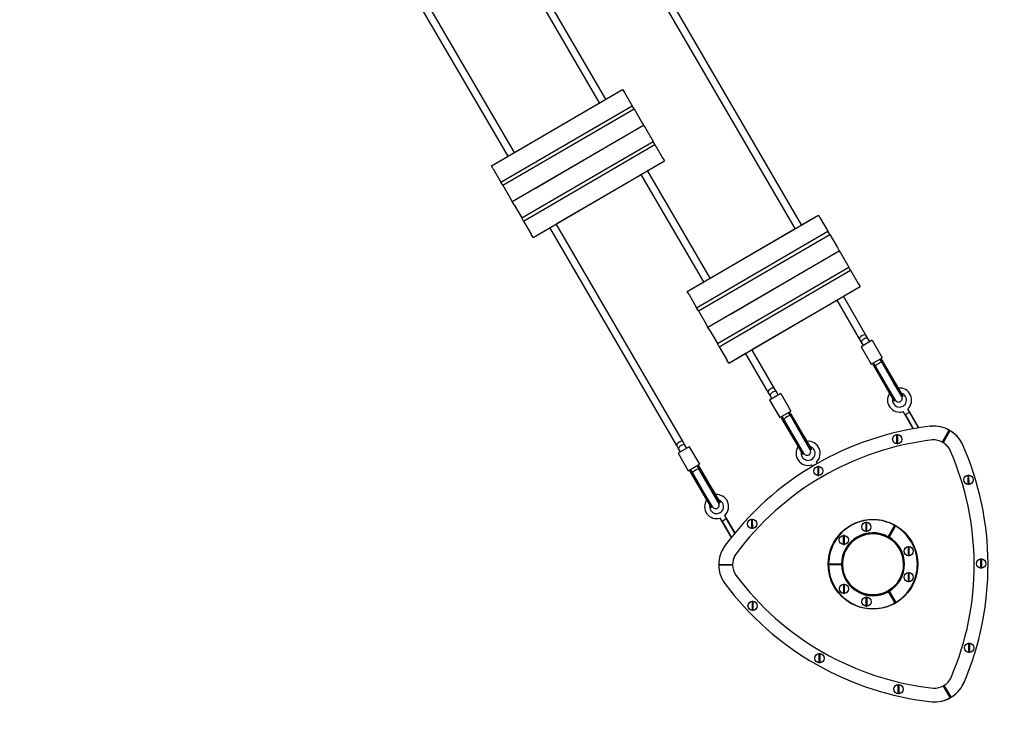
# Model space of a CAD drawing. Units: millimetres. Extents: x 385 to 14429, y 101 to 9829.
# Drawn here: x 7358 to 9498, y 1803 to 3334 of the extents above; entities that cross this region are included whole.
import ezdxf

# ---------------------------------------------------------------- set-up
doc = ezdxf.new("R2010")
doc.units = ezdxf.units.MM

# ---------------------------------------------------------------- blocks, each defined once
blk = doc.blocks.new('ИТ-13')
for p, q in [((6207.2, 887), (5844.7, 1509.1)), ((6221, 895), (5858.6, 1517.2)), ((6831.2, 729.7), (6468.7, 1351.9)), ((6845, 737.8), (6482.6, 1359.9)), ((6419.7, 1010.8), (6283.8, 1244.1)), ((6405.9, 1002.8), (6270, 1236.1)), ((6170.9, 865.9), (6456, 1032)), ((6419.8, 1010.9), (6456, 1032)), ((6456, 1032), (6460.1, 1025.1)), ((6419.8, 1010.9), (6419.7, 1010.8)), ((6460.1, 1025.1), (6476.7, 996.5)), ((6191.5, 830.4), (6476.7, 996.5)), ((6195.6, 823.5), (6480.7, 989.6)), ((6221.1, 895.1), (6405.9, 1002.7)), ((6405.9, 1002.8), (6405.9, 1002.7)), ((6480.7, 989.6), (6476.7, 996.5)), ((6480.7, 989.6), (6497.3, 961.1)), ((6216.2, 788.1), (6501.3, 954.2)), ((6216.2, 788.1), (6501.3, 954.2)), ((6465.1, 933.1), (6501.3, 954.2)), ((6465.1, 933.1), (6501.3, 954.2)), ((6497.3, 961.1), (6501.3, 954.2)), ((6501.3, 954.2), (6505.4, 947.3)), ((6505.4, 947.3), (6522, 918.8)), ((6266.4, 817.3), (6451.2, 925)), ((6266.4, 817.3), (6451.2, 925)), ((6451.2, 925), (6451.2, 925)), ((6465.1, 933.1), (6465, 933.1)), ((6465.1, 933.1), (6465, 933.1)), ((6236.8, 752.7), (6522, 918.8)), ((6240.9, 745.7), (6526, 911.9)), ((6526, 911.9), (6522, 918.8)), ((6526, 911.9), (6542.6, 883.4)), ((6170.9, 865.9), (6207.1, 887)), ((6207.2, 887), (6207.1, 887)), ((6221.1, 895.1), (6221, 895)), ((6542.6, 883.4), (6546.6, 876.4)), ((6174.9, 858.9), (6170.9, 865.9)), ((6174.9, 858.9), (6191.5, 830.4)), ((6261.5, 710.3), (6546.6, 876.4)), ((6510.4, 855.3), (6546.6, 876.4)), ((6311.7, 739.6), (6496.5, 847.2)), ((6496.5, 847.2), (6496.5, 847.2)), ((6632.4, 613.9), (6496.5, 847.2)), ((6510.4, 855.3), (6510.3, 855.3)), ((6646.3, 622), (6510.3, 855.3)), ((6195.6, 823.5), (6191.5, 830.4)), ((6195.6, 823.5), (6212.2, 795)), ((6266.4, 817.3), (6266.3, 817.3)), ((6266.4, 817.3), (6266.3, 817.3)), ((6216.2, 788.1), (6212.2, 795)), ((6216.2, 788.1), (6252.4, 809.2)), ((6252.5, 809.2), (6252.4, 809.2)), ((6252.5, 809.2), (6252.4, 809.2)), ((6220.2, 781.2), (6216.2, 788.1)), ((6220.2, 781.2), (6236.8, 752.7)), ((6240.9, 745.7), (6236.8, 752.7)), ((6596.1, 592.8), (6881.3, 758.9)), ((6845, 737.8), (6881.3, 758.9)), ((6881.3, 758.9), (6885.3, 752)), ((6885.3, 752), (6901.9, 723.5)), ((6240.9, 745.7), (6257.5, 717.2)), ((6261.5, 710.3), (6297.7, 731.4)), ((6297.8, 731.5), (6297.7, 731.4)), ((6573.5, 258.3), (6297.8, 731.5)), ((6311.7, 739.6), (6311.6, 739.5)), ((6587.3, 266.3), (6311.6, 739.5)), ((6646.3, 622), (6831.1, 729.7)), ((6831.2, 729.7), (6831.1, 729.7)), ((6845, 737.8), (6845, 737.8)), ((6261.5, 710.3), (6257.5, 717.2)), ((6616.8, 557.4), (6901.9, 723.5)), ((6620.8, 550.5), (6905.9, 716.6)), ((6905.9, 716.6), (6901.9, 723.5)), ((6905.9, 716.6), (6922.6, 688.1)), ((6922.6, 688.1), (6926.6, 681.2)), ((6641.4, 515), (6926.6, 681.2)), ((6641.4, 515), (6926.6, 681.2)), ((6890.4, 660.1), (6926.6, 681.2)), ((6890.4, 660.1), (6926.6, 681.2)), ((6926.6, 681.2), (6930.6, 674.2)), ((6930.6, 674.2), (6947.2, 645.7)), ((6662.1, 479.6), (6947.2, 645.7)), ((6691.6, 544.3), (6876.4, 651.9)), ((6691.6, 544.3), (6876.4, 651.9)), ((6876.5, 652), (6876.4, 651.9)), ((6876.5, 652), (6876.4, 651.9)), ((6890.4, 660.1), (6890.3, 660)), ((6890.4, 660.1), (6890.3, 660)), ((6951.3, 638.8), (6947.2, 645.7)), ((6646.3, 622), (6646.3, 622)), ((6666.1, 472.7), (6951.3, 638.8)), ((6951.3, 638.8), (6967.9, 610.3)), ((6596.1, 592.8), (6632.4, 613.9)), ((6632.4, 613.9), (6632.4, 613.9)), ((6686.8, 437.3), (6971.9, 603.4)), ((6935.7, 582.3), (6971.9, 603.4)), ((6967.9, 610.3), (6971.9, 603.4)), ((6600.2, 585.9), (6596.1, 592.8)), ((6600.2, 585.9), (6616.8, 557.4)), ((6935.7, 582.3), (6935.6, 582.3)), ((6984.7, 497.9), (6935.6, 582.3)), ((6620.8, 550.5), (6616.8, 557.4)), ((6736.9, 466.5), (6921.7, 574.2)), ((6921.8, 574.2), (6921.7, 574.2)), ((6970.9, 489.9), (6921.8, 574.2)), ((6620.8, 550.5), (6637.4, 522)), ((6641.4, 515), (6677.7, 536.2)), ((6641.4, 515), (6677.7, 536.2)), ((6677.7, 536.2), (6677.7, 536.2)), ((6677.7, 536.2), (6677.7, 536.2)), ((6691.6, 544.3), (6691.6, 544.2)), ((6691.6, 544.3), (6691.6, 544.2)), ((6641.4, 515), (6637.4, 522)), ((6645.5, 508.1), (6641.4, 515)), ((6645.5, 508.1), (6662.1, 479.6)), ((6989, 490.7), (6984.7, 497.9)), ((6666.1, 472.7), (6662.1, 479.6)), ((6666.1, 472.7), (6682.7, 444.2)), ((6975.1, 482.6), (6970.9, 489.9)), ((6998.2, 486.8), (6974, 472.7)), ((6974, 472.7), (6996.1, 434.7)), ((6979.2, 475.7), (6975.1, 482.6)), ((6993, 483.8), (6989, 490.7)), ((6998.2, 486.8), (7020.3, 448.8)), ((6686.8, 437.3), (6723, 458.4)), ((6772.2, 374.1), (6723, 458.4)), ((6723, 458.4), (6723, 458.4)), ((6786, 382.1), (6736.9, 466.5)), ((6736.9, 466.5), (6736.9, 466.5)), ((6686.8, 437.3), (6682.7, 444.2)), ((6996.1, 434.7), (7020.3, 448.8)), ((7000.2, 433.9), (7000.4, 434.2)), ((7000.4, 433.4), (7000.2, 433.9)), ((7000.4, 434.2), (7002.6, 435.5)), ((7000.8, 432.5), (7000.4, 433.4)), ((7029.4, 383.5), (7000.8, 432.5)), ((7001.1, 432), (7000.8, 432.5)), ((7001.5, 431.5), (7001.1, 432)), ((7005.3, 430.8), (7001.3, 437.7)), ((7001.8, 430.9), (7001.5, 431.5)), ((7029.3, 383.7), (7001.8, 430.9)), ((7002.6, 435.5), (7002.6, 435.5)), ((7031, 384.7), (7003.5, 431.9)), ((7031.6, 385.7), (7005.3, 430.8)), ((7015.1, 445.7), (7016.4, 443.6)), ((7019.2, 438.8), (7015.1, 445.7)), ((7016.4, 443.6), (7018.6, 444.9)), ((7016.4, 443.6), (7016.4, 443.6)), ((7019, 444.8), (7018.6, 444.9)), ((7019.4, 444.4), (7019, 444.8)), ((7046.6, 393.7), (7019.1, 440.9)), ((7045.4, 393.7), (7019.2, 438.8)), ((7019.9, 443.6), (7019.4, 444.4)), ((7048.4, 394.6), (7019.9, 443.6)), ((7020.1, 443.1), (7019.9, 443.6)), ((7020.5, 442.5), (7020.1, 443.1)), ((7020.8, 441.9), (7020.5, 442.5)), ((7048.3, 394.7), (7020.8, 441.9)), ((7048.6, 356.5), (7031.6, 385.7)), ((7062.5, 364.5), (7045.4, 393.7)), ((7063.6, 364.6), (7046.6, 393.7)), ((7065.3, 365.6), (7048.3, 394.7)), ((7048.4, 394.6), (7065.1, 366)), ((7055.2, 382.9), (7048.4, 394.6)), ((6776.4, 366.8), (6772.2, 374.1)), ((6799.4, 371), (6775.2, 356.9)), ((6780.4, 359.9), (6776.4, 366.8)), ((6790.2, 374.9), (6786, 382.1)), ((6794.3, 368), (6790.2, 374.9)), ((6799.4, 371), (6821.6, 333)), ((7046.3, 354.5), (7029.3, 383.7)), ((7029.4, 383.5), (7046, 354.9)), ((7036.2, 371.9), (7029.4, 383.5)), ((7048, 355.5), (7031, 384.7)), ((7060.9, 367.2), (7062.5, 364.5)), ((7065.1, 366), (7061.9, 371.5)), ((7065.3, 365.6), (7063.6, 364.6)), ((6775.2, 356.9), (6797.4, 318.9)), ((7046, 354.9), (7042.9, 360.4)), ((7048, 355.5), (7046.3, 354.5)), ((6797.4, 318.9), (6821.6, 333)), ((6806.6, 315), (6802.6, 321.9)), ((6816.4, 330), (6817.7, 327.8)), ((6820.4, 323), (6816.4, 330)), ((6817.7, 327.8), (6819.9, 329.1)), ((6817.7, 327.8), (6817.7, 327.8)), ((6820.2, 329.1), (6819.9, 329.1)), ((6820.6, 328.6), (6820.2, 329.1)), ((6847.9, 277.9), (6820.4, 325.2)), ((6846.7, 277.9), (6820.4, 323)), ((6821.1, 327.8), (6820.6, 328.6)), ((6849.7, 278.8), (6821.1, 327.8)), ((6821.4, 327.3), (6821.1, 327.8)), ((6821.7, 326.8), (6821.4, 327.3)), ((6822.1, 326.2), (6821.7, 326.8)), ((6849.6, 279), (6822.1, 326.2)), ((7087.2, 294.3), (7065.4, 331.7)), ((7079.9, 330.7), (7069.5, 324.6)), ((7088.2, 294.4), (7070.3, 325.1)), ((7099.8, 296.4), (7075.7, 337.8)), ((7098.8, 296.2), (7079, 330.2)), ((6801.5, 318.1), (6801.6, 318.5)), ((6801.7, 317.6), (6801.5, 318.1)), ((6801.6, 318.5), (6803.8, 319.7)), ((6802.1, 316.8), (6801.7, 317.6)), ((6830.6, 267.8), (6802.1, 316.8)), ((6802.4, 316.2), (6802.1, 316.8)), ((6802.7, 315.7), (6802.4, 316.2)), ((6803.1, 315.1), (6802.7, 315.7)), ((6830.6, 267.9), (6803.1, 315.1)), ((6803.8, 319.7), (6803.8, 319.7)), ((6832.3, 268.9), (6804.8, 316.1)), ((6832.9, 269.9), (6806.6, 315)), ((7125, 299.9), (7125.1, 298.9)), ((6866.6, 249.8), (6849.6, 279)), ((6849.7, 278.8), (6866.3, 250.2)), ((6856.5, 267.2), (6849.7, 278.8)), ((7051.4, 281.3), (7051.4, 277.6)), ((7053.9, 277.6), (7053.9, 281.3)), ((7151.2, 266.3), (7165.1, 290.6)), ((7151.6, 264.9), (7166.5, 291)), ((7166.5, 291), (7151.6, 264.9)), ((7166.9, 289.6), (7152.9, 265.3)), ((6577.7, 251), (6573.5, 258.3)), ((6591.5, 259.1), (6587.3, 266.3)), ((6595.5, 252.2), (6591.5, 259.1)), ((6847.6, 238.7), (6830.6, 267.9)), ((6830.6, 267.8), (6847.3, 239.2)), ((6837.4, 256.1), (6830.6, 267.8)), ((6849.3, 239.7), (6832.3, 268.9)), ((6849.9, 240.7), (6832.9, 269.9)), ((6863.7, 248.7), (6846.7, 277.9)), ((6864.8, 248.8), (6847.9, 277.9)), ((7051.4, 277.6), (7051.4, 265.8)), ((7051.4, 265.8), (7051.4, 262.1)), ((7053.9, 265.9), (7053.9, 277.6)), ((7053.9, 262.1), (7053.9, 265.9)), ((7128.1, 270), (7128, 271)), ((7151.1, 265.8), (7151.2, 266.3)), ((7151.2, 265.4), (7151.1, 265.8)), ((7151.4, 265.1), (7151.2, 265.4)), ((7194.7, 260.7), (7193.8, 260.3)), ((6600.7, 255.2), (6576.5, 241.1)), ((6576.5, 241.1), (6598.7, 203.1)), ((6581.7, 244.1), (6577.7, 251)), ((6600.7, 255.2), (6622.9, 217.2)), ((6847.3, 239.2), (6844.1, 244.6)), ((6849.3, 239.7), (6847.6, 238.7)), ((6862.1, 251.4), (6863.7, 248.7)), ((6866.3, 250.2), (6863.2, 255.7)), ((6866.6, 249.8), (6864.8, 248.8)), ((7167.5, 248.1), (7168.4, 248.5)), ((6598.7, 203.1), (6622.9, 217.2)), ((6617.7, 214.2), (6618.9, 212)), ((6621.7, 207.3), (6617.7, 214.2)), ((6868.5, 212.7), (6866.6, 215.9)), ((6878.9, 218.7), (6877, 222)), ((6602.7, 202.4), (6602.9, 202.7)), ((6602.9, 201.8), (6602.7, 202.4)), ((6602.9, 202.7), (6605.1, 204)), ((6603.4, 201), (6602.9, 201.8)), ((6631.9, 152), (6603.4, 201)), ((6603.7, 200.5), (6603.4, 201)), ((6604, 199.9), (6603.7, 200.5)), ((6607.9, 199.2), (6603.8, 206.1)), ((6604.3, 199.3), (6604, 199.9)), ((6631.8, 152.1), (6604.3, 199.3)), ((6605.1, 204), (6605.1, 204)), ((6633.6, 153.1), (6606.1, 200.3)), ((6634.2, 154.1), (6607.9, 199.2)), ((6618.9, 212), (6621.1, 213.3)), ((6618.9, 212), (6618.9, 212)), ((6621.5, 213.3), (6621.1, 213.3)), ((6621.9, 212.8), (6621.5, 213.3)), ((6649.1, 162.2), (6621.6, 209.4)), ((6648, 162.2), (6621.7, 207.3)), ((6622.4, 212.1), (6621.9, 212.8)), ((6650.9, 163.1), (6622.4, 212.1)), ((6622.7, 211.5), (6622.4, 212.1)), ((6623, 211), (6622.7, 211.5)), ((6623.4, 210.4), (6623, 211)), ((6650.9, 163.2), (6623.4, 210.4)), ((6879.9, 212.4), (6880, 208.6)), ((6880, 208.6), (6880, 196.9)), ((6880, 196.9), (6880, 193.2)), ((6882.5, 208.7), (6882.4, 212.4)), ((6882.5, 196.9), (6882.5, 208.7)), ((6882.5, 193.2), (6882.5, 196.9)), ((7206.1, 193.2), (7206.1, 189.5)), ((7208.6, 189.5), (7208.6, 193.2)), ((7206.1, 189.5), (7206.2, 177.8)), ((7206.2, 177.8), (7206.2, 174)), ((7208.7, 177.8), (7208.6, 189.5)), ((7208.7, 174), (7208.7, 177.8)), ((6648.8, 123), (6631.8, 152.1)), ((6631.9, 152), (6648.6, 123.4)), ((6638.7, 140.3), (6631.9, 152)), ((6650.6, 124), (6633.6, 153.1)), ((6651.2, 124.9), (6634.2, 154.1)), ((6665, 133), (6648, 162.2)), ((6666.1, 133), (6649.1, 162.2)), ((6667.8, 134), (6650.9, 163.2)), ((6650.9, 163.1), (6667.6, 134.5)), ((6657.7, 151.4), (6650.9, 163.1)), ((6648.6, 123.4), (6645.4, 128.8)), ((6663.4, 135.7), (6665, 133)), ((6667.6, 134.5), (6664.4, 139.9)), ((6667.8, 134), (6666.1, 133)), ((6650.6, 124), (6648.8, 123)), ((6692.2, 58.4), (6667.9, 100.2)), ((6682.4, 99.1), (6672, 93.1)), ((6692.8, 59.2), (6672.8, 93.5)), ((6700.3, 68.4), (6678.3, 106.2)), ((6699.6, 67.6), (6681.6, 98.6)), ((6736, 97.4), (6736, 93.7)), ((6736, 93.7), (6736.1, 81.9)), ((6738.5, 93.7), (6738.5, 97.4)), ((6738.6, 81.9), (6738.5, 93.7)), ((6984.1, 90.8), (6984.1, 87.1)), ((6984.1, 87.1), (6984.1, 75.3)), ((6986.6, 87.1), (6986.6, 90.8)), ((6986.6, 75.3), (6986.6, 87.1)), ((6736.1, 81.9), (6736.1, 78.2)), ((6738.6, 78.2), (6738.6, 81.9)), ((6984.1, 75.3), (6984.1, 71.6)), ((6986.6, 71.6), (6986.6, 75.3)), ((7033.1, 59.9), (7047.1, 84.3)), ((7048.4, 84.6), (7033.5, 58.6)), ((7033.5, 58.6), (7048.4, 84.6)), ((7048.8, 83.3), (7034.9, 59)), ((6935.3, 62.4), (6935.3, 58.6)), ((6935.3, 58.6), (6935.4, 46.9)), ((6935.4, 46.9), (6935.4, 43.2)), ((6937.8, 58.7), (6937.8, 62.4)), ((6937.9, 46.9), (6937.8, 58.7)), ((6937.9, 43.2), (6937.9, 46.9)), ((7027.6, 60.8), (7023, 63.5)), ((7043.1, 52), (7027.6, 60.8)), ((7028.7, 60), (7028.8, 60.1)), ((7035.7, 56.1), (7035.7, 56.2)), ((6676.8, 38.3), (6677.7, 37.7)), ((6701.4, 21.1), (6700.6, 21.6)), ((7076.1, 38.1), (7076.1, 34.4)), ((7076.1, 34.4), (7076.2, 22.6)), ((7076.2, 22.6), (7076.2, 18.9)), ((7078.6, 34.4), (7078.6, 38.1)), ((7078.7, 22.7), (7078.6, 34.4)), ((7078.7, 18.9), (7078.7, 22.7)), ((6903.5, 0.6), (6931.5, 0.7)), ((6933.5, 11.3), (6933.5, -6.5)), ((6933.6, 2.9), (6933.5, 2.9)), ((7233.7, 11), (7233.7, 7.3)), ((7233.7, 7.3), (7233.8, -4.4)), ((7236.2, 7.3), (7236.2, 11.1)), ((7236.3, -4.4), (7236.2, 7.3)), ((6664.8, -1.3), (6694.8, -1.2)), ((6694.8, -1.2), (6664.8, -1.3)), ((6665.8, -0.3), (6693.8, -0.2)), ((6693.8, -2.2), (6665.8, -2.3)), ((6694.4, -2), (6693.8, -2.2)), ((6694.7, -1.6), (6694.4, -2)), ((6694.8, -1.2), (6694.7, -1.6)), ((6932.5, -0.3), (6902.5, -0.4)), ((6902.5, -0.4), (6932.5, -0.3)), ((6931.5, -1.3), (6903.5, -1.4)), ((6933.7, -5.1), (6933.5, -5.1)), ((6933.5, -6.5), (6933.5, -11.8)), ((7076.3, -18.3), (7076.4, -22)), ((7078.9, -22), (7078.8, -18.3)), ((7233.8, -4.4), (7233.8, -8.1)), ((7236.3, -8.1), (7236.3, -4.4)), ((6677.8, -41.7), (6678.6, -41.1)), ((6702.1, -24.1), (6701.3, -24.6)), ((7076.4, -22), (7076.4, -33.8)), ((7076.4, -33.8), (7076.4, -37.5)), ((7078.9, -33.8), (7078.9, -22)), ((7078.9, -37.5), (7078.9, -33.8)), ((6935.7, -43.7), (6935.7, -47.4)), ((6935.7, -47.4), (6935.8, -59.2)), ((6935.8, -59.2), (6935.8, -62.9)), ((6938.2, -47.4), (6938.2, -43.7)), ((6938.3, -59.1), (6938.2, -47.4)), ((6938.3, -62.9), (6938.3, -59.1)), ((7023.5, -63.3), (7038.9, -54.3)), ((7030.7, -59), (7030.8, -59)), ((7047.7, -83.9), (7033.6, -59.7)), ((7034, -58.3), (7049.1, -84.2)), ((7049.1, -84.2), (7034, -58.3)), ((7035.3, -58.7), (7049.4, -82.9)), ((7037.6, -54.9), (7037.7, -55)), ((7038.9, -54.3), (7043.5, -51.6)), ((6737.1, -80.7), (6737.1, -84.4)), ((6737.1, -84.4), (6737.1, -96.1)), ((6739.6, -84.4), (6739.6, -80.7)), ((6739.6, -96.1), (6739.6, -84.4)), ((6984.7, -71.7), (6984.7, -75.4)), ((6984.7, -75.4), (6984.8, -87.2)), ((6987.2, -75.4), (6987.2, -71.7)), ((6987.3, -87.2), (6987.2, -75.4)), ((6737.1, -96.1), (6737.1, -99.8)), ((6739.6, -99.8), (6739.6, -96.1)), ((6984.8, -87.2), (6984.8, -90.9)), ((6987.3, -90.9), (6987.3, -87.2)), ((7207.7, -171.9), (7207.7, -175.6)), ((7207.7, -175.6), (7207.8, -187.3)), ((7207.8, -187.3), (7207.8, -191.1)), ((7210.2, -175.6), (7210.2, -171.9)), ((7210.3, -187.3), (7210.2, -175.6)), ((7210.3, -191), (7210.3, -187.3)), ((6882.5, -194.7), (6882.5, -198.4)), ((6882.5, -198.4), (6882.5, -210.1)), ((6882.5, -210.1), (6882.6, -213.8)), ((6885, -198.4), (6885, -194.7)), ((6885, -210.1), (6885, -198.4)), ((6885.1, -213.8), (6885, -210.1)), ((7169.8, -246), (7170.7, -246.4)), ((7054, -261.8), (7054.1, -265.6)), ((7054.1, -265.6), (7054.1, -277.3)), ((7054.1, -277.3), (7054.1, -281)), ((7056.6, -265.6), (7056.5, -261.8)), ((7056.6, -277.3), (7056.6, -265.6)), ((7056.6, -281), (7056.6, -277.3)), ((7131.1, -269.1), (7131, -270.1)), ((7167.4, -289.3), (7153.3, -265.1)), ((7153.7, -263.8), (7168.7, -289.6)), ((7168.8, -289.7), (7153.7, -263.8)), ((7153.9, -263.6), (7154.2, -263.6)), ((7154.2, -263.6), (7154.7, -263.7)), ((7154.7, -263.7), (7155, -264.1)), ((7155, -264.1), (7169.1, -288.3)), ((7197.2, -258.2), (7196.3, -257.8)), ((7128.4, -299), (7128.5, -298))]:
    blk.add_line(p, q)
for centre, radius in [((7052.7, 271.7), 10), ((6881.2, 202.8), 10), ((7207.4, 183.6), 10), ((6737.3, 87.8), 10), ((7000, 0), 97.5), ((6985.4, 81.2), 10), ((7000, 0), 66.5), ((6936.6, 52.8), 10), ((7077.4, 28.5), 10), ((7235, 1.5), 10), ((7077.6, -27.9), 10), ((6937, -53.3), 10), ((6738.4, -90.3), 10), ((6986, -81.3), 10), ((7209, -181.5), 10), ((6883.8, -204.2), 10), ((7055.3, -271.4), 10)]:
    blk.add_circle(centre, radius)
for centre, radius, start, end in [((7057.7, 356.8), 26.2, 145.0253, 287.0117), ((7057.7, 356.8), 15.2, 166.4466, 74.0029), ((7055.5, 360.5), 8, 210.2247, 30.2247), ((7057.7, 356.8), 26.2, 313.4377, 95.4241), ((7056.1, 359.6), 9.01, 33.4979, 57.6716), ((7055.6, 360.5), 11, 27.6787, 30.2249), ((7055.6, 360.5), 11, 210.2244, 212.7708), ((7056.1, 359.6), 9.01, 182.7779, 206.9516), ((7201.4, -345.6), 650, 96.7497, 143.7977), ((7131.7, 230.2), 70, 60.2246, 95.5468), ((7201.4, -345.6), 650, 96.6516, 96.7497), ((7131.7, 230.2), 70, 25.8151, 94.6344), ((7052.7, 271.7), 9.67, 82.7945, 97.6549), ((7131.7, 230.2), 70, 25.8149, 60.2246), ((7201.4, -345.6), 620, 96.7068, 143.667), ((6859, 241), 26.2, 313.4377, 95.4241), ((7052.7, 271.7), 9.67, 262.7945, 277.6549), ((7131.7, 230.2), 40, 60.2249, 93.9743), ((7131.5, 230.1), 40.3, 25.3667, 60.021), ((7131.7, 230.2), 40, 26.4751, 60.2246), ((6600, -1.6), 650, 336.7497, 23.7977), ((6600, -1.6), 650, 23.7977, 23.7979), ((6859, 241), 26.2, 145.0253, 287.0117), ((6859, 241), 15.2, 166.4466, 74.0029), ((6856.8, 244.7), 11, 210.2244, 212.7708), ((6857.3, 243.8), 9.01, 182.7779, 206.9516), ((6856.8, 244.7), 8, 210.2247, 30.2247), ((6857.3, 243.8), 9.01, 33.4979, 57.6716), ((6856.8, 244.7), 11, 27.6787, 30.2249), ((6600, -1.6), 620, 23.667, 23.7427), ((6600, -1.6), 620, 336.7825, 23.667), ((6881.2, 202.8), 9.67, 82.7945, 97.6549), ((6881.2, 202.8), 9.67, 262.7945, 277.6549), ((7207.4, 183.6), 9.67, 82.7945, 97.6549), ((7207.4, 183.6), 9.67, 262.7945, 277.6549), ((6660.2, 125.3), 26.2, 313.4377, 95.4241), ((6660.2, 125.3), 26.2, 145.0253, 287.0117), ((6660.2, 125.3), 15.2, 166.4466, 74.0029), ((6658.1, 128.9), 8, 210.2247, 30.2247), ((6658.6, 128), 9.01, 33.4979, 57.6716), ((6658.1, 128.9), 11, 27.6787, 30.2249), ((6658.1, 128.9), 11, 210.2244, 212.7708), ((6658.6, 128), 9.01, 182.7779, 206.9516), ((6737.3, 87.8), 9.67, 82.7945, 97.6549), ((7000, 0), 96.5, 60.8185, 179.631), ((6985.4, 81.2), 9.67, 82.7945, 97.6549), ((6737.3, 87.8), 9.67, 262.7945, 277.6549), ((7000, 0), 68.5, 61.0612, 179.3883), ((7000, 0), 67.5, 60.2247, 180.2247), ((7000, 0), 66.5, 64.42, 177.5225), ((6985.4, 81.2), 9.67, 262.7945, 277.6549), ((7000, 0), 96.5, 300.8185, 59.631), ((6936.6, 52.8), 9.67, 82.7945, 97.6549), ((6936.6, 52.8), 9.67, 262.7945, 277.6549), ((7000, 0), 66.5, 300.2247, 60.2247), ((7000, 0), 67.5, 300.2247, 60.2247), ((7000, 0), 68.5, 301.0612, 59.3883), ((6734.8, -1), 70, 145.8149, 180.2246), ((6734.8, -1), 40, 145.2966, 180.2213), ((7201.4, -345.6), 620, 143.667, 143.7427), ((7077.4, 28.5), 9.67, 82.7945, 97.6549), ((6734.8, -1), 40, 146.4751, 180.2246), ((7077.4, 28.5), 9.67, 262.7945, 277.6549), ((7235, 1.5), 9.67, 82.7945, 97.6549), ((6734.8, -1), 70, 180.2246, 215.5468), ((6734.8, -1), 40, 180.2246, 215.1529), ((7000, 0), 96.5, 180.8185, 299.631), ((7000, 0), 68.5, 181.0612, 299.3883), ((7000, 0), 67.5, 180.2247, 300.2247), ((7000, 0), 66.5, 180.2247, 300.2247), ((7077.6, -27.9), 9.67, 82.7945, 97.6549), ((7235, 1.5), 9.67, 262.7945, 277.6549), ((7198.6, 347.2), 650, 216.7497, 263.7977), ((7198.6, 347.2), 620, 216.7825, 263.7427), ((7077.6, -27.9), 9.67, 262.7945, 277.6549), ((6937, -53.3), 9.67, 82.7945, 97.6549), ((6937, -53.3), 9.67, 262.7945, 277.6549), ((6738.4, -90.3), 9.67, 82.7945, 97.6549), ((6986, -81.3), 9.67, 82.7945, 97.6549), ((6738.4, -90.3), 9.67, 262.7945, 277.6549), ((6986, -81.3), 9.67, 262.7945, 277.6549), ((7209, -181.5), 9.67, 82.7945, 97.6549), ((7209, -181.5), 9.67, 262.7945, 277.6549), ((6883.8, -204.2), 9.67, 82.7945, 97.6549), ((6883.8, -204.2), 9.67, 262.7945, 277.6549), ((7133.3, -229), 40.3, 300.4284, 335.0828), ((7133.5, -229.2), 40, 317.6887, 335.1529), ((7055.3, -271.4), 9.67, 82.7945, 97.6549), ((7133.5, -229.2), 70, 265.8151, 334.6344), ((7133.5, -229.2), 40, 266.4751, 300.2246), ((7133.5, -229.2), 70, 300.2246, 335.5468), ((6600, -1.6), 650, 336.6516, 336.7497), ((7055.3, -271.4), 9.67, 262.7945, 277.6549), ((7133.5, -229.2), 70, 265.8149, 300.2246), ((7198.6, 347.2), 650, 263.7977, 263.7979)]:
    blk.add_arc(centre, radius, start, end)
for centre, major_axis, ratio, start_param, end_param in [((6977.8, 493.9), (-6.91, -4.03), 0.414214, 3.141593, 6.283185), ((6982.1, 486.6), (6.91, 4.03), 0.414214, 0, 3.141593), ((7012.3, 434.8), (-6.91, -4.03), 0.153536, 3.141593, 6.283185), ((6779.1, 378.1), (-6.91, -4.03), 0.414214, 3.141593, 6.283185), ((6783.3, 370.9), (6.91, 4.03), 0.414214, 0, 3.141593), ((6813.5, 319), (-6.91, -4.03), 0.153536, 3.141593, 6.283185), ((6580.4, 262.3), (-6.91, -4.03), 0.414214, 3.141593, 6.283185), ((6584.6, 255.1), (6.91, 4.03), 0.414214, 0, 3.141593), ((6614.8, 203.2), (-6.91, -4.03), 0.153536, 3.141593, 6.283185)]:
    blk.add_ellipse(centre, major_axis=major_axis, ratio=ratio, start_param=start_param, end_param=end_param)
for points, knots in [([(7003.5, 431.9), (7003.4, 432.1), (7003.2, 432.4), (7002.9, 432.9), (7002.7, 433.4), (7002.5, 433.9), (7002.3, 434.2), (7002.2, 434.5), (7002.2, 434.7), (7002.2, 434.9), (7002.2, 435), (7002.2, 435.1), (7002.3, 435.2), (7002.4, 435.4), (7002.5, 435.5), (7002.6, 435.5)], [0, 0, 0, 0, 1.686633, 3.280873, 4.719523, 6.505288, 8.03371, 9.17188, 10.358386, 11.084023, 11.718583, 12.499408, 13.220504, 14.379299, 16, 16, 16, 16]), ([(7019.1, 440.9), (7019, 441.1), (7018.8, 441.4), (7018.5, 441.9), (7018.2, 442.3), (7018, 442.8), (7017.7, 443.1), (7017.5, 443.4), (7017.3, 443.5), (7017.2, 443.6), (7017.1, 443.7), (7016.9, 443.7), (7016.8, 443.7), (7016.6, 443.7), (7016.5, 443.6), (7016.4, 443.6), (7016.4, 443.6)], [0, 0, 0, 0, 1.499204, 3.207623, 4.65373, 6.2339, 8.208877, 9.740884, 11.001553, 11.772606, 12.446958, 13.276823, 14.043304, 15.275388, 16.698018, 17, 17, 17, 17]), ([(6820.4, 325.2), (6820.3, 325.3), (6820.1, 325.7), (6819.8, 326.1), (6819.5, 326.6), (6819.2, 327), (6819, 327.3), (6818.7, 327.6), (6818.6, 327.7), (6818.4, 327.8), (6818.3, 327.9), (6818.2, 327.9), (6818.1, 327.9), (6817.9, 327.9), (6817.8, 327.8), (6817.7, 327.8), (6817.7, 327.8)], [0, 0, 0, 0, 1.499204, 3.207623, 4.65373, 6.2339, 8.208877, 9.740884, 11.001553, 11.772606, 12.446958, 13.276823, 14.043304, 15.275388, 16.698018, 17, 17, 17, 17]), ([(6804.8, 316.1), (6804.7, 316.3), (6804.5, 316.7), (6804.2, 317.2), (6803.9, 317.6), (6803.7, 318.1), (6803.6, 318.4), (6803.5, 318.7), (6803.4, 318.9), (6803.4, 319.1), (6803.4, 319.2), (6803.5, 319.3), (6803.5, 319.4), (6803.6, 319.6), (6803.8, 319.7), (6803.8, 319.7)], [0, 0, 0, 0, 1.686633, 3.280873, 4.719523, 6.505288, 8.03371, 9.17188, 10.358386, 11.084023, 11.718583, 12.499408, 13.220504, 14.379299, 16, 16, 16, 16]), ([(7166.5, 291), (7166.4, 291), (7166.2, 291.1), (7166.1, 291.1), (7166, 291.1), (7165.9, 291.1), (7165.8, 291.1), (7165.7, 291.1), (7165.6, 291), (7165.4, 290.9), (7165.3, 290.9), (7165.3, 290.8), (7165.2, 290.7), (7165.1, 290.7), (7165.1, 290.6), (7165.1, 290.6)], [0, 0, 0, 0, 3.460245, 5.380391, 6.186528, 6.827948, 7.703916, 8.776068, 10.600705, 11.797688, 13.071566, 13.838452, 14.539646, 15.424674, 16, 16, 16, 16]), ([(7166.5, 291), (7166.6, 290.9), (7166.7, 290.8), (7166.8, 290.7), (7166.9, 290.6), (7166.9, 290.6), (7166.9, 290.5), (7167, 290.4), (7167, 290.2), (7167, 290.1), (7167, 290), (7167, 289.9), (7166.9, 289.8), (7166.9, 289.7), (7166.9, 289.6), (7166.9, 289.6)], [0, 0, 0, 0, 3.460995, 5.381438, 6.187644, 6.829089, 7.70507, 8.777213, 10.601797, 11.798736, 13.072543, 13.839342, 14.540411, 15.425113, 16, 16, 16, 16]), ([(7151.6, 264.9), (7151.7, 264.9), (7151.8, 264.9), (7152, 264.8), (7152.1, 264.8), (7152.2, 264.8), (7152.3, 264.8), (7152.5, 264.9), (7152.5, 264.9), (7152.7, 265), (7152.7, 265), (7152.8, 265.1), (7152.9, 265.2), (7152.9, 265.3), (7152.9, 265.3)], [0, 0, 0, 0, 3.151641, 4.405186, 5.950052, 6.773885, 8.661175, 9.120815, 10.720423, 11.163718, 12.445474, 13.039181, 13.837883, 15, 15, 15, 15]), ([(6606.1, 200.3), (6606, 200.5), (6605.7, 200.9), (6605.5, 201.4), (6605.2, 201.9), (6605, 202.3), (6604.8, 202.7), (6604.7, 202.9), (6604.7, 203.1), (6604.7, 203.3), (6604.7, 203.4), (6604.7, 203.5), (6604.8, 203.7), (6604.9, 203.8), (6605, 203.9), (6605.1, 204)], [0, 0, 0, 0, 1.686633, 3.280873, 4.719523, 6.505288, 8.03371, 9.17188, 10.358386, 11.084023, 11.718583, 12.499408, 13.220504, 14.379299, 16, 16, 16, 16]), ([(6621.6, 209.4), (6621.5, 209.5), (6621.3, 209.9), (6621.1, 210.3), (6620.8, 210.8), (6620.5, 211.2), (6620.2, 211.5), (6620, 211.8), (6619.8, 212), (6619.7, 212), (6619.6, 212.1), (6619.5, 212.1), (6619.3, 212.1), (6619.2, 212.1), (6619, 212.1), (6618.9, 212), (6618.9, 212)], [0, 0, 0, 0, 1.499204, 3.207623, 4.65373, 6.2339, 8.208877, 9.740884, 11.001553, 11.772606, 12.446958, 13.276823, 14.043304, 15.275388, 16.698018, 17, 17, 17, 17]), ([(6664.8, -1.3), (6664.8, -1.2), (6664.8, -1.1), (6664.8, -0.9), (6664.9, -0.8), (6664.9, -0.7), (6665, -0.7), (6665.1, -0.6), (6665.2, -0.5), (6665.3, -0.4), (6665.4, -0.4), (6665.5, -0.3), (6665.6, -0.3), (6665.7, -0.3), (6665.7, -0.3), (6665.8, -0.3)], [0, 0, 0, 0, 3.460995, 5.381438, 6.187644, 6.829089, 7.70507, 8.777213, 10.601797, 11.798736, 13.072543, 13.839342, 14.540411, 15.425113, 16, 16, 16, 16]), ([(6664.8, -1.3), (6664.8, -1.4), (6664.8, -1.6), (6664.9, -1.7), (6664.9, -1.8), (6665, -1.9), (6665, -1.9), (6665.1, -2), (6665.2, -2.1), (6665.3, -2.2), (6665.4, -2.2), (6665.5, -2.3), (6665.6, -2.3), (6665.7, -2.3), (6665.8, -2.3), (6665.8, -2.3)], [0, 0, 0, 0, 3.460245, 5.380391, 6.186528, 6.827948, 7.703916, 8.776068, 10.600705, 11.797688, 13.071566, 13.838452, 14.539646, 15.424674, 16, 16, 16, 16]), ([(6694.8, -1.2), (6694.8, -1.1), (6694.7, -0.9), (6694.6, -0.7), (6694.6, -0.6), (6694.5, -0.5), (6694.4, -0.4), (6694.3, -0.4), (6694.2, -0.3), (6694.1, -0.3), (6694, -0.2), (6693.9, -0.2), (6693.8, -0.2), (6693.8, -0.2)], [0, 0, 0, 0, 3.336037, 4.850354, 6.322293, 7.727024, 8.512761, 10.005728, 10.41947, 11.615776, 12.169902, 12.915358, 14, 14, 14, 14]), ([(7153.7, -263.8), (7153.6, -263.8), (7153.4, -263.9), (7153.3, -264.1), (7153.3, -264.1), (7153.2, -264.3), (7153.2, -264.3), (7153.2, -264.5), (7153.2, -264.6), (7153.2, -264.7), (7153.2, -264.8), (7153.2, -264.9), (7153.2, -265), (7153.3, -265.1), (7153.3, -265.1)], [0, 0, 0, 0, 3.574325, 5.196807, 6.310879, 6.773885, 8.661175, 9.120815, 10.720423, 11.163718, 12.445474, 13.327177, 13.837883, 15, 15, 15, 15]), ([(7168.8, -289.7), (7168.7, -289.7), (7168.5, -289.8), (7168.4, -289.8), (7168.3, -289.8), (7168.2, -289.8), (7168.1, -289.8), (7168, -289.8), (7167.9, -289.7), (7167.7, -289.7), (7167.6, -289.6), (7167.5, -289.5), (7167.5, -289.4), (7167.4, -289.4), (7167.4, -289.3), (7167.4, -289.3)], [0, 0, 0, 0, 3.460995, 5.381438, 6.187644, 6.829089, 7.70507, 8.777213, 10.601797, 11.798736, 13.072543, 13.839342, 14.540411, 15.425113, 16, 16, 16, 16]), ([(7168.7, -289.6), (7168.8, -289.6), (7168.9, -289.5), (7169.1, -289.4), (7169.1, -289.3), (7169.1, -289.2), (7169.2, -289.1), (7169.2, -289), (7169.2, -288.9), (7169.2, -288.7), (7169.2, -288.6), (7169.2, -288.5), (7169.2, -288.4), (7169.1, -288.3), (7169.1, -288.3), (7169.1, -288.3)], [0, 0, 0, 0, 3.460245, 5.380391, 6.186528, 6.827948, 7.703916, 8.776068, 10.600705, 11.797688, 13.071566, 13.838452, 14.539646, 15.424674, 16, 16, 16, 16])]:
    blk.add_open_spline(points, degree=3, knots=knots)
for points in [[(7048.4, 84.6), (7048, 84.5), (7047.5, 84.4), (7047.1, 84.3)], [(7048.4, 84.6), (7048.5, 84.2), (7048.7, 83.7), (7048.8, 83.3)], [(7033.5, 58.6), (7033.4, 59), (7033.3, 59.5), (7033.1, 59.9)], [(7033.5, 58.6), (7034, 58.7), (7034.4, 58.8), (7034.9, 59)], [(6902.5, -0.4), (6902.8, 0), (6903.2, 0.3), (6903.5, 0.6)], [(6932.5, -0.3), (6932.2, 0.1), (6931.8, 0.4), (6931.5, 0.7)], [(6902.5, -0.4), (6902.8, -0.7), (6903.2, -1), (6903.5, -1.4)], [(6932.5, -0.3), (6932.2, -0.6), (6931.8, -0.9), (6931.5, -1.3)], [(7034, -58.3), (7033.9, -58.8), (7033.7, -59.2), (7033.6, -59.7)], [(7034, -58.3), (7034.4, -58.4), (7034.9, -58.6), (7035.3, -58.7)], [(7049.1, -84.2), (7048.6, -84.1), (7048.2, -84), (7047.7, -83.9)], [(7049.1, -84.2), (7049.2, -83.8), (7049.3, -83.3), (7049.4, -82.9)]]:
    blk.add_open_spline(points, degree=3)

msp = doc.modelspace()

# ---------------------------------------------------------------- linework, layer by layer
msp.add_lwpolyline([(12073.4, 9809.7, -0.047364), (11979.4, 9799), (9413.8, 9752.6, 0.277911), (7650, 8883), (6456.2, 6864.2, -0.269), (6022.3, 6612.5), (5488.2, 6612.5, -0.132507), (5236.7, 6680.3, 0.345787), (2626.3, 6315.5, 0.060697), (2553.6, 6218.8), (1709.7, 4757.3, -0.193014), (1417.1, 4527.4, 0.472885), (1170.9, 704.3, -0.066299), (1284, 636.4, 0.401819), (4220.4, 904.4, -0.373268), (4869.2, 996.3, 0.294309), (6552, 994, -0.372829), (7200, 900.9, 0.863551), (10789.7, 2952.4, -0.487768), (11182.5, 3635.6, 0.386667), (12522.5, 5254.4, -0.371676), (12925.7, 5768.2, 0.932602)], format="xyb", close=True)

# ---------------------------------------------------------------- block references
msp.add_blockref('ИТ-13', (2212.4, 2150.4))

doc.saveas('drawing.dxf')
